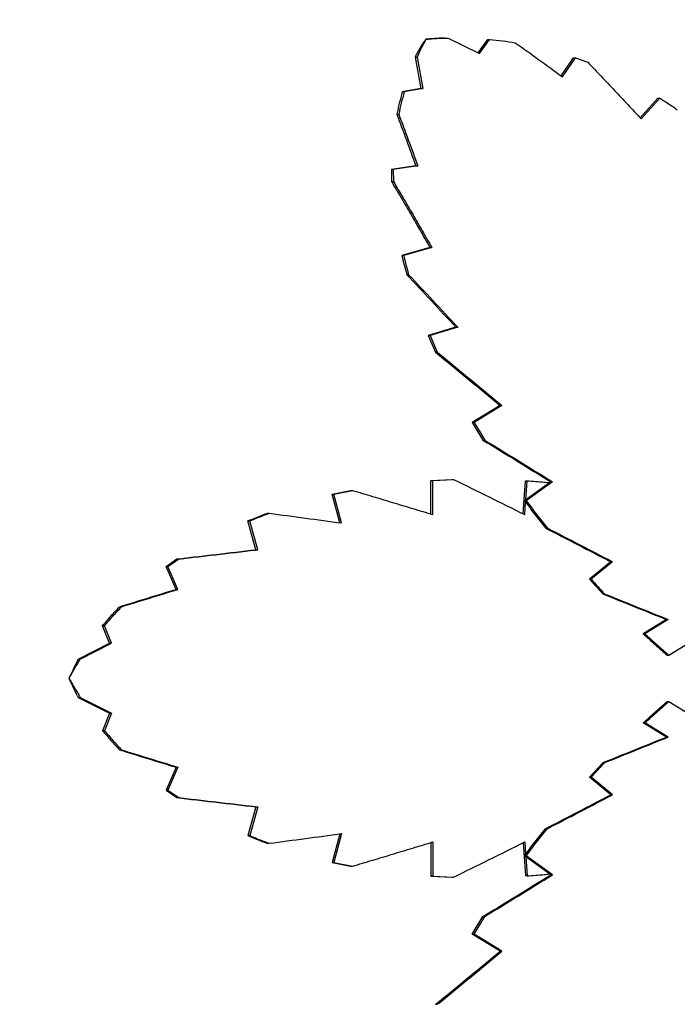
# Model space of a CAD drawing. Units: inches. Extents: x 87 to 818, y 52 to 745.
# Drawn here: x 508 to 542, y 193 to 243 of the extents above; entities that cross this region are included whole.
import ezdxf

# ---------------------------------------------------------------- set-up
doc = ezdxf.new("R2010")
doc.units = ezdxf.units.IN
doc.header["$MEASUREMENT"] = 0
doc.layers.add('INTERACTIVE WET ZONES', color=130, linetype='Continuous')

# ---------------------------------------------------------------- blocks, each defined once
blk = doc.blocks.new('WATERFRALL200')
at = {"color": 7, "linetype": 'Continuous', "lineweight": 25}
for p, q in [((1476.15, 219.42), (1476.236, 219.423)), ((1476.236, 219.423), (1476.338, 219.423)), ((1476.338, 219.423), (1477.964, 218.626)), ((1477.889, 218.663), (1478.379, 219.35)), ((1477.964, 218.626), (1478.48, 219.35)), ((1478.379, 219.35), (1478.48, 219.35)), ((1474.673, 218.513), (1474.641, 218.443)), ((1474.641, 218.443), (1474.743, 218.443)), ((1474.641, 218.443), (1474.931, 216.825)), ((1474.743, 218.443), (1475.032, 216.825)), ((1482.168, 217.471), (1482.794, 218.403)), ((1482.234, 217.423), (1482.892, 218.403)), ((1482.794, 218.403), (1482.892, 218.403)), ((1482.892, 218.403), (1483.531, 218.173)), ((1474.931, 216.825), (1473.983, 216.649)), ((1474.084, 216.649), (1473.983, 216.649)), ((1475.032, 216.825), (1474.084, 216.649)), ((1474.931, 216.825), (1475.032, 216.825)), ((1486.225, 215.31), (1487.147, 216.324)), ((1486.273, 215.258), (1487.243, 216.324)), ((1487.147, 216.324), (1487.243, 216.324)), ((1473.702, 215.495), (1473.803, 215.495)), ((1474.68, 212.842), (1473.423, 212.645)), ((1473.521, 212.645), (1473.423, 212.645)), ((1473.423, 212.645), (1473.432, 212.028)), ((1474.778, 212.842), (1473.521, 212.645)), ((1473.521, 212.645), (1473.53, 212.028)), ((1474.68, 212.842), (1474.778, 212.842)), ((1473.432, 212.028), (1473.53, 212.028)), ((1475.404, 208.639), (1473.959, 208.221)), ((1475.499, 208.639), (1474.054, 208.221)), ((1475.404, 208.639), (1475.499, 208.639)), ((1474.054, 208.221), (1473.959, 208.221)), ((1474.215, 207.236), (1474.31, 207.236)), ((1476.743, 204.528), (1475.318, 204.102)), ((1476.836, 204.528), (1475.411, 204.102)), ((1476.743, 204.528), (1476.836, 204.528)), ((1475.411, 204.102), (1475.318, 204.102)), ((1475.318, 204.102), (1475.694, 203.241)), ((1475.411, 204.102), (1475.786, 203.241)), ((1475.694, 203.241), (1475.786, 203.241)), ((1479.025, 200.504), (1477.588, 199.621)), ((1479.116, 200.504), (1477.679, 199.621)), ((1479.025, 200.504), (1479.116, 200.504)), ((1477.679, 199.621), (1477.588, 199.621)), ((1477.588, 199.621), (1478.138, 198.719)), ((1477.679, 199.621), (1478.228, 198.719)), ((1478.138, 198.719), (1478.228, 198.719)), ((1475.461, 196.646), (1476.528, 196.697)), ((1475.461, 196.646), (1475.552, 196.646)), ((1475.461, 194.908), (1475.461, 196.646)), ((1475.552, 196.646), (1476.618, 196.697)), ((1475.552, 194.881), (1475.552, 196.646)), ((1476.528, 196.697), (1476.618, 196.697)), ((1480.201, 194.923), (1480.325, 196.625)), ((1481.628, 196.57), (1480.277, 195.591)), ((1480.325, 196.625), (1480.413, 196.625)), ((1480.342, 195.638), (1480.413, 196.625)), ((1481.716, 196.57), (1480.366, 195.591)), ((1481.628, 196.57), (1481.716, 196.57)), ((1470.372, 195.931), (1471.323, 196.13)), ((1470.372, 195.931), (1470.465, 195.931)), ((1470.761, 194.465), (1470.372, 195.931)), ((1470.465, 195.931), (1471.415, 196.13)), ((1470.857, 194.452), (1470.465, 195.931)), ((1471.323, 196.13), (1471.415, 196.13)), ((1480.366, 195.591), (1480.277, 195.591)), ((1480.287, 194.881), (1480.333, 195.518)), ((1467.037, 194.951), (1467.131, 194.951)), ((1466.032, 194.555), (1466.127, 194.555)), ((1466.446, 193.072), (1466.032, 194.555)), ((1466.541, 193.072), (1466.127, 194.555)), ((1481.353, 194.196), (1481.441, 194.196)), ((1466.446, 193.072), (1466.541, 193.072)), ((1461.823, 192.21), (1462.377, 192.597)), ((1461.823, 192.21), (1461.921, 192.21)), ((1462.335, 191.033), (1461.823, 192.21)), ((1461.921, 192.21), (1462.475, 192.597)), ((1462.433, 191.033), (1461.921, 192.21)), ((1462.377, 192.597), (1462.475, 192.597)), ((1484.716, 192.455), (1483.615, 191.549)), ((1484.803, 192.455), (1483.702, 191.549)), ((1484.716, 192.455), (1484.803, 192.455)), ((1483.702, 191.549), (1483.615, 191.549)), ((1483.615, 191.549), (1484.322, 190.792)), ((1462.335, 191.033), (1462.433, 191.033)), ((1484.322, 190.792), (1484.409, 190.792)), ((1487.702, 187.648), (1492.585, 190.648)), ((1459.432, 190.138), (1459.532, 190.138)), ((1458.553, 189.153), (1458.654, 189.153)), ((1458.918, 188.254), (1458.553, 189.153)), ((1459.018, 188.254), (1458.654, 189.153)), ((1487.581, 189.479), (1486.39, 188.747)), ((1487.668, 189.479), (1486.476, 188.747)), ((1487.581, 189.479), (1487.668, 189.479)), ((1486.476, 188.747), (1486.39, 188.747)), ((1457.304, 187.432), (1458.918, 188.254)), ((1457.406, 187.432), (1459.018, 188.254)), ((1458.918, 188.254), (1459.018, 188.254)), ((1487.616, 187.648), (1487.702, 187.648)), ((1457.258, 187.359), (1457.304, 187.432)), ((1457.304, 187.432), (1457.406, 187.432)), ((1457.258, 185.545), (1457.304, 185.472)), ((1457.304, 185.472), (1457.406, 185.472)), ((1457.304, 185.472), (1458.918, 184.651)), ((1457.406, 185.472), (1459.018, 184.651)), ((1487.616, 185.256), (1487.702, 185.256)), ((1487.702, 185.256), (1492.585, 182.256)), ((1458.918, 184.651), (1458.553, 183.751)), ((1459.018, 184.651), (1458.654, 183.751)), ((1458.918, 184.651), (1459.018, 184.651)), ((1486.39, 184.158), (1486.476, 184.158)), ((1487.581, 183.425), (1486.39, 184.158)), ((1487.668, 183.425), (1486.476, 184.158)), ((1458.654, 183.751), (1458.553, 183.751)), ((1487.581, 183.425), (1487.668, 183.425)), ((1459.432, 182.767), (1459.532, 182.767)), ((1483.615, 181.355), (1484.322, 182.112)), ((1484.322, 182.112), (1484.409, 182.112)), ((1462.335, 181.872), (1461.823, 180.695)), ((1462.433, 181.872), (1461.921, 180.695)), ((1462.335, 181.872), (1462.433, 181.872)), ((1483.615, 181.355), (1483.702, 181.355)), ((1484.716, 180.45), (1483.615, 181.355)), ((1484.803, 180.45), (1483.702, 181.355)), ((1461.921, 180.695), (1461.823, 180.695)), ((1461.823, 180.695), (1462.377, 180.307)), ((1461.921, 180.695), (1462.475, 180.307)), ((1462.377, 180.307), (1462.475, 180.307)), ((1484.716, 180.45), (1484.803, 180.45)), ((1466.446, 179.833), (1466.032, 178.349)), ((1466.541, 179.833), (1466.127, 178.349)), ((1466.446, 179.833), (1466.541, 179.833)), ((1481.353, 178.709), (1481.441, 178.709)), ((1466.127, 178.349), (1466.032, 178.349)), ((1470.761, 178.439), (1470.372, 176.974)), ((1470.857, 178.452), (1470.465, 176.974)), ((1475.461, 177.996), (1475.461, 176.258)), ((1475.552, 178.024), (1475.552, 176.258)), ((1480.201, 177.981), (1480.325, 176.28)), ((1480.287, 178.024), (1480.333, 177.387)), ((1467.037, 177.954), (1467.131, 177.954)), ((1470.465, 176.974), (1470.372, 176.974)), ((1470.372, 176.974), (1471.323, 176.775)), ((1470.465, 176.974), (1471.415, 176.775)), ((1480.277, 177.313), (1480.366, 177.313)), ((1481.628, 176.334), (1480.277, 177.313)), ((1480.342, 177.266), (1480.413, 176.28)), ((1481.716, 176.334), (1480.366, 177.313)), ((1471.323, 176.775), (1471.415, 176.775)), ((1475.552, 176.258), (1475.461, 176.258)), ((1475.461, 176.258), (1476.528, 176.208)), ((1475.552, 176.258), (1476.618, 176.208)), ((1476.528, 176.208), (1476.618, 176.208)), ((1480.413, 176.28), (1480.325, 176.28)), ((1481.628, 176.334), (1481.716, 176.334)), ((1477.588, 173.283), (1478.138, 174.186)), ((1477.679, 173.283), (1478.228, 174.186)), ((1478.138, 174.186), (1478.228, 174.186)), ((1477.588, 173.283), (1477.679, 173.283)), ((1479.025, 172.4), (1477.588, 173.283)), ((1479.116, 172.4), (1477.679, 173.283)), ((1479.025, 172.4), (1479.116, 172.4)), ((1475.694, 169.664), (1475.786, 169.664))]:
    blk.add_line(p, q, dxfattribs=at)
for points, knots in [([(1474.673, 218.513), (1474.767, 218.673), (1474.937, 218.959), (1475.117, 219.238), (1475.197, 219.361)], [0, 0, 0, 0, 0.556905, 1, 1, 1, 1]), ([(1475.197, 219.361), (1475.117, 219.21), (1474.957, 218.908), (1474.815, 218.598), (1474.743, 218.443)], [0, 0, 0, 0, 0.4997244, 1, 1, 1, 1]), ([(1475.197, 219.361), (1475.387, 219.376), (1475.767, 219.405), (1476.148, 219.417), (1476.338, 219.423)], [0, 0, 0, 0, 0.499724, 1, 1, 1, 1]), ([(1476.15, 219.42), (1475.973, 219.413), (1475.655, 219.401), (1475.338, 219.373), (1475.197, 219.361)], [0, 0, 0, 0, 0.556905, 1, 1, 1, 1]), ([(1478.48, 219.35), (1478.701, 219.328), (1479.143, 219.283), (1479.582, 219.215), (1479.801, 219.181)], [0, 0, 0, 0, 0.499634, 1, 1, 1, 1]), ([(1479.801, 219.181), (1480.206, 218.89), (1481.016, 218.309), (1481.828, 217.718), (1482.234, 217.423)], [0, 0, 0, 0, 0.499907, 1, 1, 1, 1]), ([(1483.531, 218.173), (1483.76, 217.933), (1484.217, 217.454), (1484.903, 216.727), (1485.589, 215.996), (1486.045, 215.504), (1486.273, 215.258)], [0, 0, 0, 0, 0.249902, 0.499804, 0.749902, 1, 1, 1, 1]), ([(1473.983, 216.649), (1473.93, 216.458), (1473.824, 216.077), (1473.743, 215.689), (1473.702, 215.495)], [0, 0, 0, 0, 0.499634, 1, 1, 1, 1]), ([(1474.084, 216.649), (1474.031, 216.458), (1473.925, 216.077), (1473.843, 215.689), (1473.803, 215.495)], [0, 0, 0, 0, 0.499634, 1, 1, 1, 1]), ([(1487.243, 216.324), (1487.361, 216.249), (1487.664, 216.058), (1487.961, 215.857), (1488.141, 215.734)], [0, 0, 0, 0, 0.3905217, 1, 1, 1, 1]), ([(1473.702, 215.495), (1473.867, 215.057), (1474.196, 214.18), (1474.519, 213.288), (1474.68, 212.842)], [0, 0, 0, 0, 0.499907, 1, 1, 1, 1]), ([(1473.803, 215.495), (1473.967, 215.057), (1474.295, 214.179), (1474.617, 213.288), (1474.778, 212.842)], [0, 0, 0, 0, 0.499907, 1, 1, 1, 1]), ([(1473.432, 212.028), (1473.597, 211.749), (1473.928, 211.192), (1474.422, 210.347), (1474.914, 209.497), (1475.241, 208.925), (1475.404, 208.639)], [0, 0, 0, 0, 0.249901, 0.499803, 0.749901, 1, 1, 1, 1]), ([(1473.53, 212.028), (1473.695, 211.749), (1474.025, 211.192), (1474.519, 210.347), (1475.01, 209.497), (1475.336, 208.925), (1475.499, 208.639)], [0, 0, 0, 0, 0.249902, 0.499804, 0.749902, 1, 1, 1, 1]), ([(1473.959, 208.221), (1474.039, 207.899), (1474.12, 207.571), (1474.213, 207.243), (1474.215, 207.236)], [0, 0, 0, 0, 0.978866, 1, 1, 1, 1]), ([(1474.054, 208.221), (1474.085, 208.093), (1474.164, 207.764), (1474.254, 207.436), (1474.31, 207.236)], [0, 0, 0, 0, 0.390522, 1, 1, 1, 1]), ([(1474.215, 207.236), (1474.637, 206.789), (1475.482, 205.894), (1476.323, 204.983), (1476.743, 204.528)], [0, 0, 0, 0, 0.4998317, 1, 1, 1, 1]), ([(1474.31, 207.236), (1474.731, 206.789), (1475.576, 205.894), (1476.416, 204.983), (1476.836, 204.528)], [0, 0, 0, 0, 0.499833, 1, 1, 1, 1]), ([(1475.694, 203.241), (1475.972, 203.015), (1476.529, 202.563), (1477.362, 201.88), (1478.195, 201.194), (1478.748, 200.734), (1479.025, 200.504)], [0, 0, 0, 0, 0.249902, 0.499804, 0.749902, 1, 1, 1, 1]), ([(1475.786, 203.241), (1476.064, 203.015), (1476.62, 202.563), (1477.453, 201.88), (1478.285, 201.194), (1478.839, 200.734), (1479.116, 200.504)], [0, 0, 0, 0, 0.2499028, 0.4998057, 0.7499028, 1, 1, 1, 1]), ([(1478.138, 198.719), (1478.721, 198.362), (1479.887, 197.649), (1481.047, 196.93), (1481.628, 196.57)], [0, 0, 0, 0, 0.499866, 1, 1, 1, 1]), ([(1478.228, 198.719), (1478.811, 198.362), (1479.976, 197.649), (1481.136, 196.93), (1481.716, 196.57)], [0, 0, 0, 0, 0.499867, 1, 1, 1, 1]), ([(1476.618, 196.697), (1477.23, 196.395), (1478.456, 195.793), (1479.676, 195.185), (1480.287, 194.881)], [0, 0, 0, 0, 0.499867, 1, 1, 1, 1]), ([(1480.413, 196.625), (1480.705, 196.604), (1481.091, 196.577), (1481.474, 196.536), (1481.568, 196.527)], [0, 0, 0, 0, 0.756694, 1, 1, 1, 1]), ([(1471.415, 196.13), (1471.76, 196.026), (1472.449, 195.82), (1473.484, 195.509), (1474.518, 195.196), (1475.207, 194.986), (1475.552, 194.881)], [0, 0, 0, 0, 0.249903, 0.499806, 0.749903, 1, 1, 1, 1]), ([(1480.277, 195.591), (1480.453, 195.357), (1480.806, 194.887), (1481.17, 194.426), (1481.353, 194.196)], [0, 0, 0, 0, 0.499843, 1, 1, 1, 1]), ([(1480.366, 195.591), (1480.542, 195.357), (1480.894, 194.887), (1481.258, 194.426), (1481.441, 194.196)], [0, 0, 0, 0, 0.499843, 1, 1, 1, 1]), ([(1466.032, 194.555), (1466.358, 194.688), (1466.692, 194.824), (1467.029, 194.948), (1467.037, 194.951)], [0, 0, 0, 0, 0.978866, 1, 1, 1, 1]), ([(1466.127, 194.555), (1466.257, 194.609), (1466.589, 194.747), (1466.926, 194.873), (1467.131, 194.951)], [0, 0, 0, 0, 0.390522, 1, 1, 1, 1]), ([(1467.131, 194.951), (1467.751, 194.868), (1468.992, 194.704), (1470.235, 194.536), (1470.857, 194.452)], [0, 0, 0, 0, 0.499833, 1, 1, 1, 1]), ([(1481.353, 194.196), (1481.915, 193.906), (1483.039, 193.328), (1484.157, 192.746), (1484.716, 192.455)], [0, 0, 0, 0, 0.499911, 1, 1, 1, 1]), ([(1481.441, 194.196), (1482.003, 193.906), (1483.127, 193.328), (1484.244, 192.746), (1484.803, 192.455)], [0, 0, 0, 0, 0.499912, 1, 1, 1, 1]), ([(1462.377, 192.597), (1462.715, 192.636), (1463.39, 192.714), (1464.407, 192.833), (1465.425, 192.952), (1466.106, 193.032), (1466.446, 193.072)], [0, 0, 0, 0, 0.249901, 0.499803, 0.749901, 1, 1, 1, 1]), ([(1462.475, 192.597), (1462.812, 192.636), (1463.488, 192.714), (1464.503, 192.833), (1465.521, 192.952), (1466.201, 193.032), (1466.541, 193.072)], [0, 0, 0, 0, 0.249902, 0.499804, 0.749902, 1, 1, 1, 1]), ([(1483.702, 191.549), (1483.933, 191.299), (1484.168, 191.046), (1484.406, 190.796), (1484.409, 190.792)], [0, 0, 0, 0, 0.985121, 1, 1, 1, 1]), ([(1459.432, 190.138), (1459.915, 190.286), (1460.881, 190.582), (1461.85, 190.883), (1462.335, 191.033)], [0, 0, 0, 0, 0.499907, 1, 1, 1, 1]), ([(1459.532, 190.138), (1460.015, 190.286), (1460.98, 190.582), (1461.948, 190.883), (1462.433, 191.033)], [0, 0, 0, 0, 0.499907, 1, 1, 1, 1]), ([(1484.322, 190.792), (1484.867, 190.574), (1485.956, 190.137), (1487.04, 189.698), (1487.581, 189.479)], [0, 0, 0, 0, 0.499946, 1, 1, 1, 1]), ([(1484.409, 190.792), (1484.954, 190.574), (1486.043, 190.137), (1487.126, 189.698), (1487.668, 189.479)], [0, 0, 0, 0, 0.499946, 1, 1, 1, 1]), ([(1458.553, 189.153), (1458.695, 189.322), (1458.978, 189.658), (1459.281, 189.978), (1459.432, 190.138)], [0, 0, 0, 0, 0.499634, 1, 1, 1, 1]), ([(1458.654, 189.153), (1458.795, 189.322), (1459.079, 189.658), (1459.381, 189.978), (1459.532, 190.138)], [0, 0, 0, 0, 0.499634, 1, 1, 1, 1]), ([(1486.39, 188.747), (1486.592, 188.561), (1486.996, 188.188), (1487.409, 187.828), (1487.616, 187.648)], [0, 0, 0, 0, 0.499855, 1, 1, 1, 1]), ([(1486.476, 188.747), (1486.678, 188.561), (1487.082, 188.188), (1487.495, 187.828), (1487.702, 187.648)], [0, 0, 0, 0, 0.499855, 1, 1, 1, 1]), ([(1456.83, 186.452), (1456.922, 186.618), (1457.106, 186.95), (1457.306, 187.271), (1457.406, 187.432)], [0, 0, 0, 0, 0.499724, 1, 1, 1, 1]), ([(1457.258, 187.359), (1457.175, 187.193), (1457.027, 186.894), (1456.891, 186.588), (1456.83, 186.452)], [0, 0, 0, 0, 0.556905, 1, 1, 1, 1]), ([(1456.83, 186.452), (1456.922, 186.287), (1457.106, 185.955), (1457.306, 185.633), (1457.406, 185.472)], [0, 0, 0, 0, 0.499724, 1, 1, 1, 1]), ([(1457.258, 185.545), (1457.175, 185.712), (1457.027, 186.011), (1456.891, 186.317), (1456.83, 186.452)], [0, 0, 0, 0, 0.556905, 1, 1, 1, 1]), ([(1486.39, 184.158), (1486.592, 184.344), (1486.996, 184.716), (1487.409, 185.076), (1487.616, 185.256)], [0, 0, 0, 0, 0.499855, 1, 1, 1, 1]), ([(1486.476, 184.158), (1486.678, 184.344), (1487.082, 184.716), (1487.495, 185.076), (1487.702, 185.256)], [0, 0, 0, 0, 0.499855, 1, 1, 1, 1]), ([(1458.553, 183.751), (1458.695, 183.583), (1458.978, 183.246), (1459.281, 182.927), (1459.432, 182.767)], [0, 0, 0, 0, 0.499634, 1, 1, 1, 1]), ([(1458.654, 183.751), (1458.795, 183.583), (1459.079, 183.246), (1459.381, 182.927), (1459.532, 182.767)], [0, 0, 0, 0, 0.499634, 1, 1, 1, 1]), ([(1484.322, 182.112), (1484.867, 182.331), (1485.956, 182.768), (1487.04, 183.206), (1487.581, 183.425)], [0, 0, 0, 0, 0.4999459, 1, 1, 1, 1]), ([(1484.409, 182.112), (1484.954, 182.331), (1486.043, 182.768), (1487.126, 183.206), (1487.668, 183.425)], [0, 0, 0, 0, 0.499946, 1, 1, 1, 1]), ([(1459.432, 182.767), (1459.915, 182.619), (1460.881, 182.323), (1461.85, 182.022), (1462.335, 181.872)], [0, 0, 0, 0, 0.499907, 1, 1, 1, 1]), ([(1459.532, 182.767), (1460.015, 182.619), (1460.98, 182.323), (1461.948, 182.022), (1462.433, 181.872)], [0, 0, 0, 0, 0.4999074, 1, 1, 1, 1]), ([(1483.702, 181.355), (1483.933, 181.605), (1484.168, 181.859), (1484.406, 182.109), (1484.409, 182.112)], [0, 0, 0, 0, 0.985121, 1, 1, 1, 1]), ([(1462.377, 180.307), (1462.715, 180.268), (1463.39, 180.19), (1464.407, 180.072), (1465.425, 179.953), (1466.106, 179.873), (1466.446, 179.833)], [0, 0, 0, 0, 0.249901, 0.499803, 0.749901, 1, 1, 1, 1]), ([(1462.475, 180.307), (1462.812, 180.268), (1463.488, 180.19), (1464.503, 180.072), (1465.521, 179.953), (1466.201, 179.873), (1466.541, 179.833)], [0, 0, 0, 0, 0.249902, 0.499804, 0.749902, 1, 1, 1, 1]), ([(1481.353, 178.709), (1481.915, 178.998), (1483.039, 179.577), (1484.157, 180.159), (1484.716, 180.45)], [0, 0, 0, 0, 0.499911, 1, 1, 1, 1]), ([(1481.441, 178.709), (1482.003, 178.998), (1483.127, 179.577), (1484.244, 180.159), (1484.803, 180.45)], [0, 0, 0, 0, 0.499912, 1, 1, 1, 1]), ([(1480.277, 177.313), (1480.453, 177.548), (1480.806, 178.017), (1481.17, 178.478), (1481.353, 178.709)], [0, 0, 0, 0, 0.4998431, 1, 1, 1, 1]), ([(1480.366, 177.313), (1480.542, 177.548), (1480.894, 178.017), (1481.258, 178.478), (1481.441, 178.709)], [0, 0, 0, 0, 0.499843, 1, 1, 1, 1]), ([(1466.032, 178.349), (1466.358, 178.217), (1466.692, 178.081), (1467.029, 177.957), (1467.037, 177.954)], [0, 0, 0, 0, 0.978866, 1, 1, 1, 1]), ([(1466.127, 178.349), (1466.257, 178.295), (1466.589, 178.158), (1466.926, 178.031), (1467.131, 177.954)], [0, 0, 0, 0, 0.390522, 1, 1, 1, 1]), ([(1467.131, 177.954), (1467.751, 178.036), (1468.992, 178.201), (1470.235, 178.369), (1470.857, 178.452)], [0, 0, 0, 0, 0.499833, 1, 1, 1, 1]), ([(1471.415, 176.775), (1471.76, 176.878), (1472.449, 177.084), (1473.484, 177.396), (1474.518, 177.709), (1475.207, 177.919), (1475.552, 178.024)], [0, 0, 0, 0, 0.2499028, 0.4998057, 0.7499028, 1, 1, 1, 1]), ([(1476.618, 176.208), (1477.23, 176.509), (1478.456, 177.112), (1479.676, 177.72), (1480.287, 178.024)], [0, 0, 0, 0, 0.499867, 1, 1, 1, 1]), ([(1478.138, 174.186), (1478.721, 174.542), (1479.887, 175.255), (1481.047, 175.975), (1481.628, 176.334)], [0, 0, 0, 0, 0.4998659, 1, 1, 1, 1]), ([(1478.228, 174.186), (1478.811, 174.542), (1479.976, 175.255), (1481.136, 175.975), (1481.716, 176.334)], [0, 0, 0, 0, 0.499867, 1, 1, 1, 1]), ([(1480.413, 176.28), (1480.705, 176.3), (1481.091, 176.328), (1481.474, 176.368), (1481.568, 176.378)], [0, 0, 0, 0, 0.756694, 1, 1, 1, 1]), ([(1475.694, 169.664), (1475.972, 169.89), (1476.529, 170.342), (1477.362, 171.025), (1478.195, 171.71), (1478.748, 172.17), (1479.025, 172.4)], [0, 0, 0, 0, 0.249902, 0.4998041, 0.749902, 1, 1, 1, 1]), ([(1475.786, 169.664), (1476.064, 169.89), (1476.62, 170.342), (1477.453, 171.025), (1478.285, 171.71), (1478.839, 172.17), (1479.116, 172.4)], [0, 0, 0, 0, 0.249903, 0.499806, 0.749903, 1, 1, 1, 1])]:
    blk.add_open_spline(points, degree=3, knots=knots, dxfattribs=at)

msp = doc.modelspace()

# ---------------------------------------------------------------- linework, layer by layer
at = {"layer": 'INTERACTIVE WET ZONES'}
msp.add_circle((547.024, 209.37), 72, dxfattribs=at)

# ---------------------------------------------------------------- block references
msp.add_blockref('WATERFRALL200', (-946.349, 23.075))

doc.saveas('drawing.dxf')
